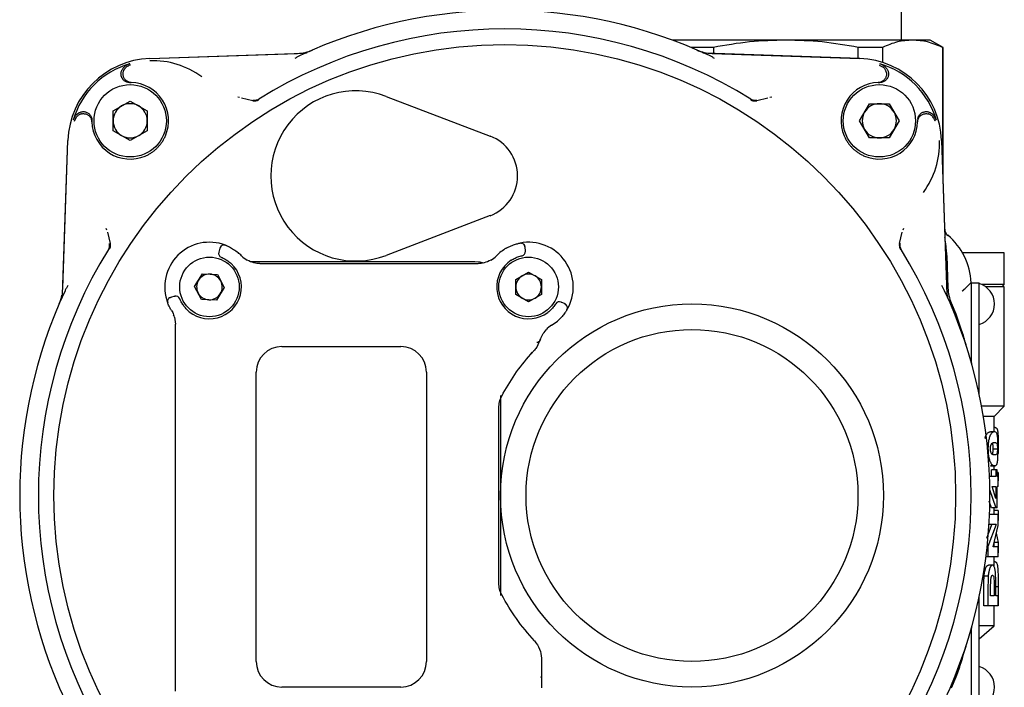
# Model space of a CAD drawing. Units: inches. Extents: x -3 to 298, y -3 to 231.
# Drawn here: x 151 to 155, y 153 to 156 of the extents above; entities that cross this region are included whole.
import ezdxf

# ---------------------------------------------------------------- set-up
doc = ezdxf.new("R2010")
doc.units = ezdxf.units.IN
doc.header["$MEASUREMENT"] = 0

msp = doc.modelspace()

# ---------------------------------------------------------------- linework, layer by layer
at = {"color": 7, "linetype": 'Continuous', "lineweight": 25}
for p, q in [((154.9615, 155.8258), (154.9615, 156.0758)), ((154.4258, 155.8258), (153.8999, 155.8258)), ((154.091, 155.7917), (153.987, 155.7917)), ((154.091, 155.7917), (154.091, 155.7641)), ((155.0117, 155.8258), (154.4258, 155.8258)), ((154.7607, 155.7407), (154.7607, 155.7917)), ((154.873, 155.7917), (154.7607, 155.7917)), ((154.873, 155.7917), (154.873, 155.7223)), ((155.0942, 155.8258), (155.0117, 155.8258)), ((155.1532, 155.7917), (155.0942, 155.8258)), ((155.1504, 155.7917), (155.1504, 155.2524)), ((155.1532, 155.7917), (155.1504, 155.7917)), ((155.1532, 155.1731), (155.1532, 155.7917)), ((151.4834, 155.7405), (152.1963, 155.7653)), ((151.4844, 155.7405), (152.1663, 155.7643)), ((154.7679, 155.7405), (154.055, 155.7653)), ((154.0851, 155.7643), (154.7669, 155.7405)), ((154.857, 155.7104), (154.8768, 155.7001)), ((151.3815, 155.6304), (151.3883, 155.631)), ((151.3902, 155.6296), (151.3927, 155.6296)), ((151.3927, 155.6296), (151.3978, 155.6296)), ((154.8535, 155.6296), (154.8586, 155.6296)), ((154.8586, 155.6296), (154.8611, 155.6296)), ((154.8631, 155.631), (154.8698, 155.6304)), ((151.8908, 155.5635), (151.899, 155.5611)), ((151.96, 155.545), (151.9082, 155.5578)), ((152.5773, 155.5654), (153.0582, 155.3815)), ((154.3431, 155.5578), (154.2913, 155.545)), ((154.3523, 155.5611), (154.3605, 155.5635)), ((151.3136, 155.4981), (151.3927, 155.5438)), ((151.3927, 155.5438), (151.4718, 155.4981)), ((154.7672, 155.4525), (154.8129, 155.5316)), ((154.8129, 155.5316), (154.9043, 155.5316)), ((154.9043, 155.5316), (154.95, 155.4525)), ((151.1347, 155.4508), (151.1451, 155.4706)), ((151.3136, 155.4068), (151.3136, 155.4981)), ((151.4718, 155.4981), (151.4718, 155.4068)), ((151.2141, 155.4569), (151.2147, 155.4637)), ((151.2156, 155.4474), (151.2155, 155.455)), ((154.8129, 155.3733), (154.7672, 155.4525)), ((154.95, 155.4525), (154.9043, 155.3733)), ((155.0358, 155.455), (155.0357, 155.4474)), ((155.0366, 155.4637), (155.0372, 155.4569)), ((151.3927, 155.3611), (151.3136, 155.4068)), ((151.4718, 155.4068), (151.3927, 155.3611)), ((151.0798, 154.6488), (151.1047, 155.3617)), ((151.0808, 154.6789), (151.1046, 155.3608)), ((154.9043, 155.3733), (154.8129, 155.3733)), ((155.1466, 155.3617), (155.1715, 154.6488)), ((155.1467, 155.3608), (155.1622, 154.9149)), ((153.0582, 155.0138), (152.5773, 154.8299)), ((151.284, 154.9461), (151.2817, 154.9543)), ((151.2873, 154.9369), (151.3001, 154.8851)), ((154.9512, 154.8851), (154.964, 154.937)), ((154.9696, 154.9543), (154.9673, 154.9461)), ((153.2019, 154.8872), (153.207, 154.8874)), ((151.8076, 154.8637), (151.8025, 154.8446)), ((151.8025, 154.8446), (151.8045, 154.8438)), ((153.218, 154.869), (153.2197, 154.8693)), ((153.2194, 154.8492), (153.2214, 154.8496)), ((153.2214, 154.8496), (153.2197, 154.8693)), ((155.1705, 154.8291), (155.1757, 154.6791)), ((155.4367, 154.8415), (155.2437, 154.8415)), ((155.4367, 154.6959), (155.4367, 154.8415)), ((151.9481, 154.8022), (152.2602, 154.8022)), ((151.9924, 154.7923), (152.034, 154.7923)), ((152.034, 154.7923), (152.0423, 154.7923)), ((152.0926, 154.7923), (152.9028, 154.7923)), ((152.2602, 154.8022), (152.5913, 154.8022)), ((152.5913, 154.8022), (152.615, 154.8022)), ((152.615, 154.8022), (152.9879, 154.8022)), ((152.9531, 154.7923), (152.9614, 154.7923)), ((152.9614, 154.7923), (153.003, 154.7923)), ((151.6909, 154.6867), (151.7275, 154.7448)), ((151.7275, 154.7448), (151.7961, 154.7421)), ((151.7961, 154.7421), (151.8281, 154.6814)), ((153.1764, 154.7184), (153.2359, 154.7527)), ((153.2359, 154.7527), (153.2953, 154.7184)), ((153.1764, 154.6497), (153.1764, 154.7184)), ((153.2953, 154.7184), (153.2953, 154.6497)), ((155.2436, 154.6644), (155.2731, 154.6939)), ((155.2828, 154.7037), (155.3202, 154.7037)), ((155.283, 154.7037), (155.283, 154.3429)), ((155.3202, 154.6447), (155.3202, 154.7037)), ((155.4367, 154.6959), (155.3312, 154.6959)), ((155.4249, 154.6841), (155.4367, 154.6959)), ((151.7229, 154.626), (151.6909, 154.6867)), ((151.8281, 154.6814), (151.7915, 154.6233)), ((153.2359, 154.6154), (153.1764, 154.6497)), ((153.2953, 154.6497), (153.2359, 154.6154)), ((155.4367, 154.6841), (155.3517, 154.6841)), ((155.4367, 154.1329), (155.4367, 154.6841)), ((151.5654, 154.6155), (151.5643, 154.6205)), ((151.599, 154.6411), (151.5799, 154.6359)), ((151.5805, 154.6343), (151.5799, 154.6359)), ((151.5998, 154.639), (151.599, 154.6411)), ((151.7915, 154.6233), (151.7229, 154.626)), ((153.3865, 154.6138), (153.3854, 154.612)), ((153.4044, 154.6055), (153.3865, 154.6138)), ((155.1913, 154.6099), (155.212, 154.5602)), ((155.3202, 154.1883), (155.3202, 154.6447)), ((151.5977, 154.5439), (151.602, 154.5122)), ((151.602, 154.4275), (151.602, 154.5122)), ((151.602, 154.4272), (151.602, 154.4275)), ((153.2753, 154.4072), (153.2901, 154.4391)), ((151.602, 152.8678), (151.602, 154.3743)), ((152.0942, 154.4085), (152.6453, 154.4085)), ((153.2457, 154.3728), (153.2631, 154.3918)), ((153.2457, 154.3728), (153.2489, 154.3777)), ((153.2479, 154.3752), (153.2545, 154.3825)), ((153.262, 154.3907), (153.2622, 154.3912)), ((151.976, 152.9518), (151.976, 154.2904)), ((152.7634, 154.2904), (152.7634, 152.9518)), ((153.106, 154.1821), (153.106, 154.0277)), ((153.0981, 153.3147), (153.0981, 154.1243)), ((155.4367, 154.1329), (155.3313, 154.1329)), ((155.3894, 154.0856), (155.4367, 154.1329)), ((155.3894, 154.0856), (155.3397, 154.0856)), ((155.3894, 154.0145), (155.3894, 154.0856)), ((155.3926, 154.0145), (155.3731, 154.0145)), ((155.3943, 154.0337), (155.3894, 154.0337)), ((155.3593, 153.9358), (155.3612, 153.9358)), ((155.3851, 153.9359), (155.4048, 153.9359)), ((155.373, 153.8573), (155.3926, 153.8573)), ((155.3925, 153.8573), (155.373, 153.8573)), ((155.378, 153.8075), (155.378, 153.8381)), ((155.3975, 153.8381), (155.378, 153.8381)), ((155.3894, 153.8381), (155.3894, 153.8573)), ((155.3975, 153.8381), (155.3975, 153.8075)), ((155.4031, 153.8381), (155.3975, 153.8381)), ((155.4031, 153.8075), (155.4031, 153.8381)), ((155.4081, 153.8266), (155.4031, 153.8266)), ((155.4081, 153.8266), (155.4081, 153.7866)), ((155.3975, 153.8075), (155.368, 153.8075)), ((155.4075, 153.8075), (155.4031, 153.8075)), ((155.4075, 153.7614), (155.4075, 153.8075)), ((155.4081, 153.7866), (155.4075, 153.7866)), ((155.368, 153.7476), (155.3975, 153.6617)), ((155.3809, 153.7614), (155.3975, 153.7614)), ((155.3975, 153.7055), (155.3809, 153.7614)), ((155.3975, 153.7614), (155.3975, 153.7055)), ((155.4075, 153.7614), (155.4031, 153.7614)), ((155.4031, 153.6617), (155.4031, 153.7614)), ((155.378, 153.6617), (155.3673, 153.6933)), ((155.3975, 153.6617), (155.378, 153.6617)), ((155.3894, 153.6311), (155.3894, 153.6617)), ((155.4081, 153.6502), (155.3894, 153.6502)), ((155.4031, 153.6617), (155.3975, 153.6617)), ((155.4081, 153.6502), (155.4081, 153.6042)), ((155.4075, 153.6311), (155.368, 153.6311)), ((155.4075, 153.5813), (155.4075, 153.6311)), ((155.4081, 153.6042), (155.4075, 153.6042)), ((155.3564, 153.5221), (155.3796, 153.585)), ((155.3991, 153.585), (155.3612, 153.4835)), ((155.3991, 153.585), (155.3657, 153.585)), ((155.3844, 153.4815), (155.4075, 153.5813)), ((155.3991, 153.545), (155.4081, 153.5027)), ((155.3612, 153.4835), (155.3573, 153.4835)), ((155.3612, 153.4835), (155.3612, 153.4355)), ((155.4075, 153.4815), (155.3844, 153.4815)), ((155.3894, 153.4815), (155.3894, 153.5031)), ((155.4081, 153.5027), (155.3894, 153.5027)), ((155.4075, 153.4355), (155.4075, 153.4815)), ((155.4081, 153.5027), (155.4081, 153.4547)), ((155.3612, 153.4355), (155.3517, 153.4355)), ((155.4075, 153.4355), (155.3612, 153.4355)), ((155.3894, 153.39), (155.3894, 153.4355)), ((155.4081, 153.4547), (155.4075, 153.4547)), ((153.106, 153.4113), (153.106, 153.2569)), ((155.3822, 153.3971), (155.3629, 153.3971)), ((155.3941, 153.4125), (155.3894, 153.4125)), ((155.3623, 153.3469), (155.3432, 153.3469)), ((155.3421, 153.2092), (155.3421, 153.2888)), ((155.3612, 153.2888), (155.3612, 153.2092)), ((155.3734, 153.2553), (155.3734, 153.2817)), ((155.3901, 153.2853), (155.3901, 153.2553)), ((155.3974, 153.2986), (155.4081, 153.2986)), ((155.3975, 153.2553), (155.3975, 153.2885)), ((155.4081, 153.2986), (155.4081, 153.2092)), ((155.3202, 152.7943), (155.3202, 153.2507)), ((155.3901, 153.2553), (155.3734, 153.2553)), ((155.4075, 153.2553), (155.3975, 153.2553)), ((155.4075, 153.2092), (155.4075, 153.2553)), ((155.3612, 153.2092), (155.3421, 153.2092)), ((155.4075, 153.2092), (155.3612, 153.2092)), ((155.3894, 153.1171), (155.3894, 153.2092)), ((155.4081, 153.2092), (155.4075, 153.2092)), ((155.3202, 153.0561), (155.3894, 153.1171)), ((155.3894, 153.1171), (155.3202, 153.1171)), ((155.283, 153.0961), (155.283, 152.7352)), ((153.2949, 152.9665), (153.2949, 152.884)), ((153.2949, 152.884), (153.2939, 152.8781)), ((153.2942, 152.8785), (153.2949, 152.884)), ((155.212, 152.8788), (155.1913, 152.8291)), ((152.6453, 152.8337), (152.0942, 152.8337))]:
    msp.add_line(p, q, dxfattribs=at)
at = {"color": 7, "linetype": 'Continuous', "lineweight": 25, "flags": 128}
for points in [[(151.8337, 154.877), (151.8298, 154.878), (151.826, 154.8783)], [(153.1963, 154.8869), (153.2004, 154.8873), (153.2041, 154.8869)], [(152.9879, 154.8022), (153.0109, 154.7999), (153.0259, 154.7959)], [(151.5666, 154.6098), (151.5655, 154.6138), (151.5653, 154.6176)], [(153.413, 154.5775), (153.4147, 154.5812), (153.4156, 154.5848)]]:
    msp.add_lwpolyline(points, dxfattribs=at)
at = {"color": 7, "linetype": 'Continuous', "lineweight": 25}
for centre, radius in [((153.1257, 153.7195), 2.0858), ((151.3927, 155.4525), 0.1673), ((154.8586, 155.4525), 0.1673), ((151.7595, 154.6841), 0.1378), ((153.2359, 154.6841), 0.1378), ((153.9918, 153.7195), 0.8858), ((153.9918, 153.7195), 0.7677)]:
    msp.add_circle(centre, radius, dxfattribs=at)
for centre, radius, start, end in [((153.1257, 153.7195), 2.2441, 65.035, 114.965), ((153.1257, 153.7195), 2.1579, 58.1836, 121.8164), ((151.4971, 155.348), 0.3927, 92, 178), ((152.1594, 155.961), 0.1969, 272, 293.3196), ((154.0919, 155.961), 0.1969, 246.6804, 268), ((154.7542, 155.348), 0.3927, 2, 88), ((151.4971, 155.348), 0.3834, 106.158, 163.842), ((151.4971, 155.348), 0.3824, 53.6902, 92), ((154.7542, 155.348), 0.3834, 16.158, 73.842), ((151.3927, 155.4525), 0.1772, 336.9192, 88.3476), ((154.8586, 155.4525), 0.1772, 91.6524, 203.0808), ((152.4367, 155.1976), 0.3937, 69.0752, 290.9248), ((151.3927, 155.4525), 0.0791, 120, 180), ((151.3927, 155.4525), 0.0791, 60, 120), ((151.3927, 155.4525), 0.0791, 0, 60), ((154.8586, 155.4525), 0.0791, 90, 150), ((154.8586, 155.4525), 0.0791, 30, 90), ((154.8586, 155.4525), 0.0791, 150, 210), ((154.8586, 155.4525), 0.0791, 330, 30), ((151.3927, 155.4525), 0.1772, 181.6524, 293.0808), ((151.3927, 155.4525), 0.0791, 180, 240), ((151.3927, 155.4525), 0.0791, 300, 0), ((154.8586, 155.4525), 0.1772, 246.9192, 358.3476), ((151.3927, 155.4525), 0.0791, 240, 300), ((152.9879, 155.1976), 0.1969, 290.9248, 69.0752), ((154.8586, 155.4525), 0.0791, 210, 270), ((154.8586, 155.4525), 0.0791, 270, 330), ((154.7542, 155.348), 0.3824, 323.6902, 2), ((155.2003, 154.9532), 0.0394, 182.0001, 204.9014), ((155.2003, 154.9532), 0.0394, 208.6589, 230.4191), ((154.9858, 154.6939), 0.2972, 1.9077, 50.4151), ((151.7595, 154.6841), 0.2067, 68.9577, 201.0423), ((153.2359, 154.6841), 0.2067, 328.9577, 101.0423), ((153.2001, 154.8676), 0.0197, 5, 40.7129), ((153.1257, 153.7195), 2.1579, 148.1836, 211.8164), ((151.8215, 154.8395), 0.0197, 165, 248.2437), ((151.8267, 154.8586), 0.0197, 129.344, 165), ((151.7595, 154.6841), 0.2067, 44.1844, 50.0989), ((153.2359, 154.6841), 0.2067, 119.9011, 135.8156), ((153.2018, 154.8479), 0.0197, 281.7563, 5), ((153.1257, 153.7195), 2.1579, 328.1836, 31.8164), ((151.7595, 154.6841), 0.1476, 223.0725, 46.9275), ((151.9924, 154.9104), 0.1181, 224.1844, 240.5321), ((153.003, 154.9104), 0.1181, 299.4679, 315.8156), ((153.2359, 154.6841), 0.1476, 123.0725, 306.9275), ((151.7595, 154.6841), 0.0594, 87.7879, 147.7879), ((151.7595, 154.6841), 0.0594, 27.7879, 87.7879), ((153.2359, 154.6841), 0.0594, 60, 120), ((151.7595, 154.6841), 0.0594, 147.7879, 207.7879), ((151.7595, 154.6841), 0.0594, 327.7879, 27.7879), ((153.2359, 154.6841), 0.0594, 120, 180), ((153.2359, 154.6841), 0.0594, 0, 60), ((155.2927, 154.6053), 0.0984, 286.2602, 73.7398), ((153.1257, 153.7195), 2.2441, 155.035, 204.965), ((151.7595, 154.6841), 0.0594, 207.7879, 267.7879), ((151.7595, 154.6841), 0.0594, 267.7879, 327.7879), ((153.2359, 154.6841), 0.0594, 180, 240), ((153.2359, 154.6841), 0.0594, 300, 0), ((153.1257, 153.7195), 2.2441, 335.035, 24.965), ((155.3672, 154.6858), 0.1916, 182, 203.3196), ((150.8841, 154.6858), 0.1969, 336.6804, 348.222), ((151.585, 154.6169), 0.0197, 105, 138.5711), ((151.6041, 154.622), 0.0197, 21.7563, 105), ((153.2359, 154.6841), 0.0594, 240, 300), ((153.3782, 154.596), 0.0197, 65, 148.2437), ((153.3961, 154.5876), 0.0197, 29.344, 65), ((151.4839, 154.5122), 0.1181, 15.605, 21.654), ((153.2359, 154.6841), 0.2067, 301.0571, 310.0989), ((153.4035, 154.4058), 0.1181, 121.0571, 137.4048), ((153.275, 154.445), 0.0163, 265.2923, 339.05), ((152.0942, 154.2904), 0.1181, 90, 180), ((152.6453, 154.2904), 0.1181, 0, 90), ((155.3223, 154.3429), 0.0393, 179.9844, 195.8434), ((155.3223, 153.0961), 0.0393, 164.1566, 180.0156), ((152.0942, 152.9518), 0.1181, 180, 270), ((152.6453, 152.9518), 0.1181, 270, 0), ((155.2927, 152.8337), 0.0984, 286.2602, 73.7398)]:
    msp.add_arc(centre, radius, start, end, dxfattribs=at)
for points, knots in [([(154.4258, 155.8258), (154.3699, 155.8243), (154.2575, 155.8212), (154.1466, 155.8016), (154.091, 155.7917)], [0, 0, 0, 0, 0.497856, 1, 1, 1, 1]), ([(154.7607, 155.7917), (154.7054, 155.8015), (154.5945, 155.8211), (154.4822, 155.8242), (154.4258, 155.8258)], [0, 0, 0, 0, 0.4980017, 1, 1, 1, 1]), ([(155.0117, 155.8258), (154.9886, 155.8243), (154.942, 155.8212), (154.8961, 155.8016), (154.873, 155.7917)], [0, 0, 0, 0, 0.497856, 1, 1, 1, 1]), ([(155.1504, 155.7917), (155.1276, 155.8015), (155.0816, 155.8211), (155.0351, 155.8242), (155.0117, 155.8258)], [0, 0, 0, 0, 0.498002, 1, 1, 1, 1]), ([(152.1785, 155.7539), (152.1745, 155.7519), (152.1667, 155.748), (152.1589, 155.7433), (152.1551, 155.741)], [0, 0, 0, 0, 0.511918, 1, 1, 1, 1]), ([(152.1963, 155.7653), (152.1976, 155.7654), (152.1996, 155.7656), (152.2022, 155.766), (152.2041, 155.7664), (152.206, 155.7669), (152.2084, 155.7676), (152.21, 155.7683), (152.2111, 155.7688)], [0, 0, 0, 0, 0.259361, 0.38892, 0.518479, 0.648037, 0.777596, 1, 1, 1, 1]), ([(154.0402, 155.7688), (154.0408, 155.7685), (154.0421, 155.768), (154.0439, 155.7673), (154.0458, 155.7667), (154.0477, 155.7663), (154.0496, 155.7659), (154.0521, 155.7655), (154.0539, 155.7654), (154.055, 155.7653)], [0, 0, 0, 0, 0.129548, 0.259097, 0.388645, 0.518194, 0.647742, 0.777291, 1, 1, 1, 1]), ([(154.0962, 155.741), (154.0924, 155.7433), (154.0846, 155.748), (154.0768, 155.7519), (154.0728, 155.7539)], [0, 0, 0, 0, 0.488082, 1, 1, 1, 1]), ([(151.3904, 155.7163), (151.3885, 155.7156), (151.3845, 155.7144), (151.3793, 155.7118), (151.3746, 155.7091), (151.3706, 155.7062), (151.3668, 155.703), (151.3627, 155.6989), (151.3586, 155.6939), (151.3562, 155.6899), (151.355, 155.6878)], [0, 0, 0, 0, 0.132979, 0.267453, 0.372306, 0.477887, 0.585764, 0.694434, 0.846101, 1, 1, 1, 1]), ([(151.3606, 155.6779), (151.361, 155.6795), (151.3619, 155.6827), (151.3636, 155.6867), (151.3654, 155.6898), (151.3676, 155.6932), (151.3706, 155.6967), (151.3733, 155.699), (151.3745, 155.7001)], [0, 0, 0, 0, 0.176211, 0.358397, 0.470436, 0.583341, 0.814379, 1, 1, 1, 1]), ([(151.3943, 155.7104), (151.3943, 155.7104), (151.3942, 155.7104), (151.3929, 155.71), (151.3891, 155.7087), (151.3824, 155.7057), (151.3773, 155.7021), (151.3745, 155.7001)], [0, 0, 0, 0, 0.00215, 0.017426, 0.183873, 0.541263, 1, 1, 1, 1]), ([(154.8609, 155.7163), (154.8648, 155.7149), (154.8749, 155.7112), (154.8876, 155.7014), (154.8937, 155.6918), (154.8963, 155.6878)], [0, 0, 0, 0, 0.267836, 0.694126, 1, 1, 1, 1]), ([(154.8908, 155.6779), (154.8903, 155.6795), (154.8894, 155.6827), (154.8873, 155.6876), (154.8843, 155.6924), (154.8807, 155.6967), (154.878, 155.699), (154.8768, 155.7001)], [0, 0, 0, 0, 0.1762481, 0.3584728, 0.5832534, 0.8143402, 1, 1, 1, 1]), ([(151.3816, 155.6306), (151.3801, 155.6309), (151.3764, 155.6316), (151.3709, 155.6341), (151.3654, 155.6377), (151.3604, 155.6422), (151.3564, 155.6475), (151.3532, 155.6534), (151.3511, 155.6597), (151.3501, 155.6663), (151.3502, 155.6729), (151.3515, 155.6795), (151.3533, 155.6844), (151.3547, 155.6871), (151.355, 155.6878)], [0, 0, 0, 0, 0.062612, 0.151931, 0.24384, 0.333143, 0.425037, 0.514305, 0.606165, 0.695402, 0.787228, 0.876451, 0.96826, 1, 1, 1, 1]), ([(151.3978, 155.6296), (151.3956, 155.6297), (151.3912, 155.6301), (151.3848, 155.632), (151.3788, 155.6349), (151.3733, 155.6387), (151.3686, 155.6435), (151.3648, 155.6489), (151.3619, 155.6549), (151.3601, 155.6613), (151.3594, 155.668), (151.3597, 155.6735), (151.3603, 155.6768), (151.3606, 155.6779)], [0, 0, 0, 0, 0.093964, 0.190652, 0.284617, 0.381308, 0.475233, 0.571886, 0.665732, 0.762302, 0.856074, 0.952567, 1, 1, 1, 1]), ([(154.8908, 155.6779), (154.8911, 155.6757), (154.8919, 155.6714), (154.8917, 155.6647), (154.8905, 155.6582), (154.8881, 155.6519), (154.8848, 155.6462), (154.8805, 155.6411), (154.8754, 155.6367), (154.8697, 155.6333), (154.8635, 155.6309), (154.858, 155.6298), (154.8546, 155.6296), (154.8535, 155.6296)], [0, 0, 0, 0, 0.093739, 0.190197, 0.283936, 0.380393, 0.47415, 0.570622, 0.664445, 0.760984, 0.854888, 0.951513, 1, 1, 1, 1]), ([(154.8963, 155.6878), (154.8972, 155.6858), (154.8992, 155.6818), (154.9007, 155.6754), (154.9013, 155.6687), (154.9007, 155.6621), (154.899, 155.6556), (154.8962, 155.6496), (154.8924, 155.6441), (154.8879, 155.6393), (154.8825, 155.6353), (154.8765, 155.6323), (154.8701, 155.6303), (154.865, 155.6296), (154.8619, 155.6296), (154.8611, 155.6296)], [0, 0, 0, 0, 0.079768, 0.161849, 0.241617, 0.323699, 0.40346, 0.485534, 0.565305, 0.647388, 0.727185, 0.809294, 0.889121, 0.971263, 1, 1, 1, 1]), ([(151.9594, 155.548), (151.9619, 155.5477), (151.9668, 155.547), (151.9742, 155.5477), (151.9815, 155.5496), (151.9858, 155.552), (151.988, 155.5532)], [0, 0, 0, 0, 0.25, 0.5, 0.75, 1, 1, 1, 1]), ([(151.96, 155.545), (151.965, 155.5445), (151.975, 155.5435), (151.9841, 155.5479), (151.9886, 155.5502)], [0, 0, 0, 0, 0.500217, 1, 1, 1, 1]), ([(154.2627, 155.5502), (154.2649, 155.549), (154.2697, 155.5464), (154.2794, 155.5438), (154.2868, 155.5446), (154.2913, 155.545)], [0, 0, 0, 0, 0.2481606, 0.5487574, 1, 1, 1, 1]), ([(154.2633, 155.5532), (154.2655, 155.552), (154.2698, 155.5496), (154.2771, 155.5477), (154.2845, 155.547), (154.2894, 155.5477), (154.2919, 155.548)], [0, 0, 0, 0, 0.25, 0.5, 0.75, 1, 1, 1, 1]), ([(151.1574, 155.4901), (151.1556, 155.4891), (151.152, 155.487), (151.1474, 155.4834), (151.1435, 155.4798), (151.1401, 155.4761), (151.1371, 155.4721), (151.134, 155.4673), (151.1311, 155.4615), (151.1296, 155.457), (151.1289, 155.4547)], [0, 0, 0, 0, 0.132978, 0.267452, 0.372308, 0.477892, 0.585771, 0.694445, 0.846106, 1, 1, 1, 1]), ([(151.1673, 155.4846), (151.1657, 155.4842), (151.1624, 155.4833), (151.1585, 155.4815), (151.1553, 155.4797), (151.152, 155.4775), (151.1484, 155.4746), (151.1461, 155.4719), (151.1451, 155.4706)], [0, 0, 0, 0, 0.176211, 0.358397, 0.470436, 0.583341, 0.814379, 1, 1, 1, 1]), ([(151.1574, 155.4901), (151.1593, 155.4911), (151.1633, 155.493), (151.1698, 155.4946), (151.1764, 155.4951), (151.183, 155.4945), (151.1895, 155.4928), (151.1955, 155.49), (151.2011, 155.4863), (151.2059, 155.4817), (151.2098, 155.4763), (151.2128, 155.4704), (151.2148, 155.464), (151.2155, 155.4588), (151.2155, 155.4558), (151.2155, 155.455)], [0, 0, 0, 0, 0.079768, 0.161849, 0.241617, 0.323699, 0.40346, 0.485534, 0.565305, 0.647388, 0.727185, 0.809294, 0.889121, 0.971263, 1, 1, 1, 1]), ([(151.1673, 155.4846), (151.1694, 155.485), (151.1738, 155.4858), (151.1804, 155.4856), (151.187, 155.4843), (151.1932, 155.482), (151.199, 155.4786), (151.2041, 155.4744), (151.2084, 155.4693), (151.2118, 155.4636), (151.2142, 155.4573), (151.2153, 155.4518), (151.2155, 155.4485), (151.2156, 155.4474)], [0, 0, 0, 0, 0.0937391, 0.1901969, 0.2839359, 0.3803926, 0.4741495, 0.5706218, 0.6644447, 0.7609838, 0.8548883, 0.9515125, 1, 1, 1, 1]), ([(155.0357, 155.4474), (155.0359, 155.4495), (155.0362, 155.454), (155.0381, 155.4603), (155.041, 155.4664), (155.0449, 155.4718), (155.0496, 155.4765), (155.055, 155.4804), (155.0611, 155.4833), (155.0675, 155.4851), (155.0741, 155.4858), (155.0797, 155.4855), (155.0829, 155.4848), (155.084, 155.4846)], [0, 0, 0, 0, 0.093964, 0.190652, 0.284617, 0.381308, 0.475233, 0.571886, 0.665732, 0.762302, 0.856074, 0.952567, 1, 1, 1, 1]), ([(155.0367, 155.4636), (155.037, 155.4651), (155.0378, 155.4687), (155.0403, 155.4742), (155.0439, 155.4798), (155.0484, 155.4847), (155.0537, 155.4888), (155.0596, 155.4919), (155.0659, 155.494), (155.0725, 155.495), (155.0791, 155.4949), (155.0857, 155.4937), (155.0906, 155.4919), (155.0933, 155.4905), (155.094, 155.4901)], [0, 0, 0, 0, 0.0626121, 0.1519306, 0.2438403, 0.3331426, 0.4250365, 0.5143052, 0.6061646, 0.6954021, 0.7872284, 0.8764509, 0.9682604, 1, 1, 1, 1]), ([(155.1062, 155.4706), (155.1047, 155.4724), (155.1025, 155.4749), (155.0988, 155.4779), (155.0955, 155.4801), (155.0916, 155.4821), (155.0876, 155.4837), (155.085, 155.4843), (155.084, 155.4846)], [0, 0, 0, 0, 0.265075, 0.401121, 0.538385, 0.714124, 0.894211, 1, 1, 1, 1]), ([(155.1224, 155.4547), (155.121, 155.4586), (155.1174, 155.4688), (155.1075, 155.4814), (155.098, 155.4876), (155.094, 155.4901)], [0, 0, 0, 0, 0.267837, 0.694126, 1, 1, 1, 1]), ([(155.1166, 155.4508), (155.1166, 155.4508), (155.1165, 155.451), (155.1153, 155.4551), (155.1124, 155.462), (155.1081, 155.4681), (155.1062, 155.4706)], [0, 0, 0, 0, 0.00215, 0.017423, 0.586364, 1, 1, 1, 1]), ([(151.4621, 155.2895), (151.4666, 155.2915), (151.4755, 155.2956), (151.4884, 155.3031), (151.5007, 155.3117), (151.5122, 155.3214), (151.5228, 155.3319), (151.5324, 155.3432), (151.5412, 155.3554), (151.5491, 155.3687), (151.5534, 155.3781), (151.5557, 155.383)], [0, 0, 0, 0, 0.10828, 0.217312, 0.328715, 0.440937, 0.549217, 0.658248, 0.769651, 0.881873, 1, 1, 1, 1]), ([(154.6956, 155.383), (154.6977, 155.3785), (154.7017, 155.3696), (154.7093, 155.3568), (154.7165, 155.3465), (154.7228, 155.3387), (154.7293, 155.3312), (154.7381, 155.3224), (154.7494, 155.3127), (154.7616, 155.304), (154.7726, 155.2975), (154.7818, 155.2927), (154.7867, 155.2906), (154.7892, 155.2895)], [0, 0, 0, 0, 0.108368, 0.217794, 0.328799, 0.384765, 0.440938, 0.549306, 0.658732, 0.769736, 0.88185, 0.940865, 1, 1, 1, 1]), ([(155.1759, 154.9207), (155.1735, 154.9233), (155.1686, 154.9286), (155.1659, 154.934), (155.1645, 154.9368)], [0, 0, 0, 0, 0.4920723, 1, 1, 1, 1]), ([(155.1752, 154.9229), (155.1752, 154.9227), (155.1753, 154.9225), (155.1756, 154.9217), (155.1759, 154.9207), (155.1759, 154.9207)], [0, 0, 0, 0, 0.486804, 0.986417, 1, 1, 1, 1]), ([(151.3001, 154.8851), (151.3006, 154.8801), (151.3017, 154.8701), (151.2972, 154.8611), (151.295, 154.8566)], [0, 0, 0, 0, 0.50008, 1, 1, 1, 1]), ([(151.826, 154.8783), (151.8239, 154.878), (151.8196, 154.8774), (151.8142, 154.8739), (151.8104, 154.869), (151.8096, 154.8651), (151.8092, 154.8632)], [0, 0, 0, 0, 0.249738, 0.50685, 0.760106, 1, 1, 1, 1]), ([(151.8337, 154.877), (151.834, 154.8769), (151.8344, 154.8767), (151.8383, 154.8752), (151.8442, 154.8727), (151.8547, 154.8677), (151.8715, 154.8586), (151.8852, 154.848), (151.8921, 154.8426)], [0, 0, 0, 0, 0.119016, 0.238877, 0.360575, 0.484672, 0.738773, 1, 1, 1, 1]), ([(153.1329, 154.8632), (153.1403, 154.8671), (153.155, 154.8749), (153.173, 154.8811), (153.1844, 154.8843), (153.191, 154.8859), (153.1955, 154.8868), (153.196, 154.8869), (153.1963, 154.8869)], [0, 0, 0, 0, 0.249744, 0.498886, 0.625213, 0.749073, 0.874907, 1, 1, 1, 1]), ([(153.2181, 154.8691), (153.218, 154.871), (153.2178, 154.875), (153.2149, 154.8805), (153.2103, 154.8849), (153.2062, 154.8862), (153.2041, 154.8869)], [0, 0, 0, 0, 0.239889, 0.493152, 0.750262, 1, 1, 1, 1]), ([(154.9512, 154.8851), (154.9507, 154.8801), (154.9497, 154.8701), (154.9541, 154.8611), (154.9563, 154.8566)], [0, 0, 0, 0, 0.500217, 1, 1, 1, 1]), ([(155.1705, 154.8291), (155.1704, 154.8327), (155.1701, 154.8398), (155.1693, 154.8506), (155.1683, 154.8613), (155.167, 154.872), (155.1656, 154.8827), (155.1643, 154.8922), (155.163, 154.903), (155.1625, 154.9101), (155.1622, 154.9149)], [0, 0, 0, 0, 0.12472, 0.249511, 0.374518, 0.499589, 0.624638, 0.749688, 0.833728, 1, 1, 1, 1]), ([(153.1553, 154.8078), (153.1584, 154.8097), (153.1644, 154.8134), (153.1736, 154.818), (153.1824, 154.8218), (153.193, 154.8255), (153.2034, 154.8281), (153.205, 154.8284), (153.2058, 154.8286)], [0, 0, 0, 0, 0.119666, 0.236486, 0.357738, 0.480378, 0.73533, 1, 1, 1, 1]), ([(151.8142, 154.8212), (151.815, 154.8209), (151.8165, 154.8203), (151.8262, 154.8159), (151.8361, 154.8104), (151.8441, 154.8052), (151.8524, 154.799), (151.8577, 154.7943), (151.8603, 154.7919)], [0, 0, 0, 0, 0.264051, 0.518984, 0.641676, 0.763009, 0.880068, 1, 1, 1, 1]), ([(151.9924, 154.7923), (151.9835, 154.7927), (151.9659, 154.7933), (151.9447, 154.8029), (151.9343, 154.8076)], [0, 0, 0, 0, 0.507906, 1, 1, 1, 1]), ([(152.0423, 154.7923), (152.0501, 154.7923), (152.0656, 154.7923), (152.0836, 154.7923), (152.0926, 154.7923)], [0, 0, 0, 0, 0.498027, 1, 1, 1, 1]), ([(152.9028, 154.7923), (152.9118, 154.7923), (152.9298, 154.7923), (152.9453, 154.7923), (152.9531, 154.7923)], [0, 0, 0, 0, 0.501925, 1, 1, 1, 1]), ([(153.0611, 154.8076), (153.0506, 154.8029), (153.0295, 154.7933), (153.0119, 154.7927), (153.003, 154.7923)], [0, 0, 0, 0, 0.494554, 1, 1, 1, 1]), ([(155.2419, 154.6644), (155.242, 154.6644), (155.2483, 154.6701), (155.2598, 154.6807), (155.269, 154.6898), (155.2731, 154.6939)], [0, 0, 0, 0, 0.005487, 0.559952, 1, 1, 1, 1]), ([(155.283, 154.7037), (155.2829, 154.7036), (155.2826, 154.7034), (155.2807, 154.7014), (155.2775, 154.6983), (155.2746, 154.6954), (155.2731, 154.6939)], [0, 0, 0, 0, 0.225853, 0.46402, 0.72047, 1, 1, 1, 1]), ([(151.0764, 154.6341), (151.0766, 154.6347), (151.0772, 154.6359), (151.0778, 154.6377), (151.0784, 154.6396), (151.0789, 154.6415), (151.0793, 154.6435), (151.0796, 154.6459), (151.0797, 154.6477), (151.0798, 154.6488)], [0, 0, 0, 0, 0.129548, 0.259097, 0.388645, 0.518194, 0.647742, 0.777291, 1, 1, 1, 1]), ([(151.1041, 154.6901), (151.1018, 154.6863), (151.0971, 154.6785), (151.0932, 154.6706), (151.0912, 154.6666)], [0, 0, 0, 0, 0.488082, 1, 1, 1, 1]), ([(155.1601, 154.6666), (155.1581, 154.6706), (155.1542, 154.6785), (155.1495, 154.6863), (155.1472, 154.6901)], [0, 0, 0, 0, 0.511918, 1, 1, 1, 1]), ([(155.1715, 154.6488), (155.1715, 154.6482), (155.1716, 154.6468), (155.1718, 154.6449), (155.1721, 154.6429), (155.1726, 154.641), (155.1731, 154.6391), (155.1738, 154.6368), (155.1745, 154.6351), (155.1749, 154.6341)], [0, 0, 0, 0, 0.129548, 0.259097, 0.388645, 0.518194, 0.647742, 0.777291, 1, 1, 1, 1]), ([(151.5802, 154.6351), (151.5783, 154.6346), (151.5744, 154.6335), (151.5696, 154.6295), (151.5661, 154.624), (151.5656, 154.6197), (151.5653, 154.6175)], [0, 0, 0, 0, 0.236421, 0.489017, 0.747641, 1, 1, 1, 1]), ([(151.5841, 154.5747), (151.5813, 154.5795), (151.5758, 154.5889), (151.5704, 154.6004), (151.5672, 154.6083), (151.5668, 154.6093), (151.5666, 154.6098)], [0, 0, 0, 0, 0.259298, 0.511722, 0.757451, 1, 1, 1, 1]), ([(151.6517, 154.5832), (151.6493, 154.5859), (151.6446, 154.5912), (151.6384, 154.5994), (151.6332, 154.6075), (151.6276, 154.6173), (151.6232, 154.6271), (151.6227, 154.6286), (151.6224, 154.6293)], [0, 0, 0, 0, 0.119666, 0.236486, 0.357738, 0.480378, 0.73533, 1, 1, 1, 1]), ([(153.3614, 154.6064), (153.361, 154.6057), (153.3602, 154.6043), (153.3542, 154.5954), (153.347, 154.5867), (153.3405, 154.5797), (153.333, 154.5726), (153.3274, 154.5683), (153.3246, 154.566)], [0, 0, 0, 0, 0.264051, 0.518984, 0.641676, 0.763009, 0.880068, 1, 1, 1, 1]), ([(153.4156, 154.5848), (153.4157, 154.587), (153.4159, 154.5913), (153.4133, 154.5972), (153.4092, 154.6018), (153.4054, 154.6033), (153.4036, 154.6041)], [0, 0, 0, 0, 0.249738, 0.50685, 0.760106, 1, 1, 1, 1]), ([(151.5841, 154.5747), (151.5859, 154.5717), (151.5894, 154.5659), (151.5923, 154.5591), (151.5937, 154.5557)], [0, 0, 0, 0, 0.508099, 1, 1, 1, 1]), ([(153.413, 154.5775), (153.4128, 154.5772), (153.4126, 154.5768), (153.4102, 154.5729), (153.4064, 154.5672), (153.3996, 154.5576), (153.3876, 154.5428), (153.3752, 154.5316), (153.369, 154.526)], [0, 0, 0, 0, 0.1247772, 0.2503613, 0.3750854, 0.5003969, 0.7496262, 1, 1, 1, 1]), ([(155.212, 154.5602), (155.2208, 154.5355), (155.2375, 154.4885), (155.2516, 154.4406), (155.2583, 154.4179)], [0, 0, 0, 0, 0.525843, 1, 1, 1, 1]), ([(153.2901, 154.4391), (153.2927, 154.4467), (153.2976, 154.4617), (153.3103, 154.4778), (153.3165, 154.4858)], [0, 0, 0, 0, 0.507538, 1, 1, 1, 1]), ([(151.602, 154.3743), (151.602, 154.3841), (151.602, 154.3989), (151.602, 154.417), (151.602, 154.4239), (151.602, 154.4272)], [0, 0, 0, 0, 0.500982, 0.761168, 1, 1, 1, 1]), ([(153.2753, 154.4072), (153.2736, 154.4048), (153.2703, 154.3999), (153.2655, 154.3945), (153.2631, 154.3918)], [0, 0, 0, 0, 0.510811, 1, 1, 1, 1]), ([(153.1118, 154.1795), (153.131, 154.2133), (153.1701, 154.2821), (153.2202, 154.3422), (153.2457, 154.3728)], [0, 0, 0, 0, 0.4911199, 1, 1, 1, 1]), ([(155.2822, 154.3485), (155.2824, 154.3469), (155.2827, 154.3447), (155.283, 154.343), (155.283, 154.3429), (155.283, 154.3429)], [0, 0, 0, 0, 0.580463, 0.801954, 1, 1, 1, 1]), ([(153.0981, 154.1243), (153.0987, 154.1338), (153.0999, 154.1532), (153.1078, 154.1706), (153.1118, 154.1795)], [0, 0, 0, 0, 0.491755, 1, 1, 1, 1]), ([(153.106, 154.0277), (153.106, 154.0014), (153.106, 153.9488), (153.106, 153.8714), (153.106, 153.795), (153.106, 153.7447), (153.106, 153.7195)], [0, 0, 0, 0, 0.255128, 0.51107, 0.755315, 1, 1, 1, 1]), ([(155.3473, 153.9828), (155.3475, 153.9836), (155.349, 153.9893), (155.3514, 153.9958), (155.3545, 154.0018), (155.3574, 154.0061), (155.3602, 154.0089), (155.3625, 154.0108), (155.3642, 154.0119), (155.3658, 154.0128), (155.3679, 154.0137), (155.3704, 154.0143), (155.3722, 154.0145), (155.3731, 154.0145)], [0, 0, 0, 0, 0.025177, 0.182795, 0.258652, 0.354705, 0.490871, 0.554078, 0.617353, 0.680794, 0.744275, 0.872058, 1, 1, 1, 1]), ([(155.3926, 154.0145), (155.3915, 154.0145), (155.3899, 154.0144), (155.3876, 154.0138), (155.3856, 154.013), (155.3833, 154.0119), (155.3806, 154.0099), (155.3778, 154.0073), (155.3753, 154.0042), (155.3733, 154.0011), (155.3718, 153.9982), (155.3703, 153.9948), (155.3688, 153.9909), (155.367, 153.9853), (155.3652, 153.9784), (155.3638, 153.9711), (155.3628, 153.9641), (155.3621, 153.958), (155.3616, 153.9519), (155.3613, 153.9464), (155.3612, 153.9411), (155.3612, 153.9371), (155.3612, 153.9358)], [0, 0, 0, 0, 0.105292, 0.157987, 0.210716, 0.282996, 0.355413, 0.428482, 0.501812, 0.539935, 0.578204, 0.617061, 0.656192, 0.694331, 0.762429, 0.811967, 0.837854, 0.890317, 0.916953, 0.937564, 0.979107, 1, 1, 1, 1]), ([(155.4077, 153.936), (155.4076, 153.9428), (155.4076, 153.9578), (155.4069, 153.9791), (155.4054, 153.9979), (155.4017, 154.013), (155.3962, 154.0139), (155.3926, 154.0145)], [0, 0, 0, 0, 0.106615, 0.235947, 0.381309, 0.578081, 1, 1, 1, 1]), ([(155.3943, 154.0337), (155.3952, 154.0336), (155.3966, 154.0335), (155.3983, 154.033), (155.3997, 154.0322), (155.4011, 154.031), (155.4025, 154.0291), (155.4038, 154.0264), (155.4047, 154.0234), (155.4054, 154.0202), (155.4059, 154.0174), (155.4063, 154.014), (155.4067, 154.01), (155.4071, 154.0044), (155.4075, 153.9976), (155.4077, 153.9903), (155.4079, 153.9833), (155.408, 153.9772), (155.4081, 153.9711), (155.4081, 153.9655), (155.4081, 153.9603), (155.4081, 153.9563), (155.4081, 153.955)], [0, 0, 0, 0, 0.105292, 0.157987, 0.210716, 0.282996, 0.355413, 0.428482, 0.501812, 0.539935, 0.578204, 0.617061, 0.656192, 0.694331, 0.762429, 0.811967, 0.837854, 0.890317, 0.916953, 0.937564, 0.979107, 1, 1, 1, 1]), ([(155.3725, 153.9359), (155.3725, 153.9365), (155.3726, 153.9381), (155.3726, 153.9403), (155.3728, 153.9424), (155.373, 153.9445), (155.3733, 153.9464), (155.3736, 153.9483), (155.3743, 153.951), (155.3753, 153.9543), (155.3766, 153.957), (155.3776, 153.9587), (155.3784, 153.9596), (155.3793, 153.9604), (155.3804, 153.9614), (155.3818, 153.9623), (155.3835, 153.9631), (155.3852, 153.9637), (155.3871, 153.9642), (155.389, 153.9645), (155.3908, 153.9646), (155.392, 153.9647), (155.3926, 153.9647)], [0, 0, 0, 0, 0.014102, 0.042519, 0.057022, 0.071161, 0.099875, 0.114485, 0.134937, 0.197279, 0.263558, 0.297189, 0.331231, 0.367268, 0.403341, 0.475678, 0.548428, 0.621232, 0.71585, 0.810505, 0.905244, 1, 1, 1, 1]), ([(155.3926, 153.9647), (155.3945, 153.9646), (155.3981, 153.9643), (155.4012, 153.9622), (155.4031, 153.9581), (155.4039, 153.9532), (155.4045, 153.9475), (155.4047, 153.9418), (155.4047, 153.9378), (155.4048, 153.9359)], [0, 0, 0, 0, 0.343931, 0.626915, 0.731213, 0.836278, 0.899546, 0.951237, 1, 1, 1, 1]), ([(155.3612, 153.9358), (155.3613, 153.929), (155.3616, 153.914), (155.365, 153.8927), (155.3708, 153.8739), (155.3813, 153.8589), (155.388, 153.8579), (155.3925, 153.8573)], [0, 0, 0, 0, 0.1068196, 0.236395, 0.3824611, 0.5808317, 1, 1, 1, 1]), ([(155.3926, 153.9072), (155.3904, 153.9073), (155.3864, 153.9075), (155.3809, 153.9096), (155.3769, 153.9138), (155.3749, 153.9187), (155.3734, 153.9243), (155.3727, 153.9299), (155.3726, 153.9339), (155.3725, 153.9359)], [0, 0, 0, 0, 0.343454, 0.62705, 0.731427, 0.836564, 0.897544, 0.948663, 1, 1, 1, 1]), ([(155.3851, 153.9359), (155.3851, 153.9382), (155.3851, 153.9427), (155.3847, 153.9495), (155.3839, 153.9561), (155.3827, 153.9606), (155.3815, 153.9613), (155.3808, 153.9616)], [0, 0, 0, 0, 0.120601, 0.24215, 0.429002, 0.720725, 1, 1, 1, 1]), ([(155.3815, 153.9102), (155.3817, 153.9104), (155.3819, 153.9107), (155.3824, 153.9114), (155.3828, 153.9123), (155.3832, 153.9134), (155.3835, 153.9143), (155.3837, 153.9155), (155.384, 153.9168), (155.3842, 153.9183), (155.3844, 153.9201), (155.3846, 153.9223), (155.3848, 153.9244), (155.3849, 153.9266), (155.385, 153.9284), (155.3851, 153.9303), (155.3851, 153.9327), (155.3851, 153.9346), (155.3851, 153.9359)], [0, 0, 0, 0, 0.069432, 0.149739, 0.26794, 0.327341, 0.38689, 0.446005, 0.505434, 0.565726, 0.626301, 0.695986, 0.766844, 0.796352, 0.856113, 0.886473, 0.921516, 1, 1, 1, 1]), ([(155.3925, 153.8573), (155.393, 153.8573), (155.394, 153.8573), (155.3954, 153.8576), (155.3968, 153.8581), (155.3981, 153.8587), (155.3996, 153.8598), (155.4011, 153.8615), (155.4026, 153.8643), (155.4036, 153.8672), (155.4045, 153.8705), (155.4052, 153.8743), (155.4058, 153.8792), (155.4063, 153.885), (155.4068, 153.8916), (155.4071, 153.899), (155.4073, 153.9066), (155.4075, 153.9127), (155.4076, 153.9188), (155.4076, 153.9246), (155.4077, 153.9303), (155.4077, 153.9346), (155.4077, 153.936)], [0, 0, 0, 0, 0.0525082, 0.1050398, 0.157629, 0.2102394, 0.2638459, 0.3534426, 0.4256719, 0.4980657, 0.5288397, 0.590227, 0.6514287, 0.68266, 0.7446571, 0.8059893, 0.8318776, 0.8841275, 0.9105621, 0.9327755, 0.9775234, 1, 1, 1, 1]), ([(155.4048, 153.9359), (155.4048, 153.9354), (155.4047, 153.9338), (155.4047, 153.9316), (155.4047, 153.9295), (155.4046, 153.9275), (155.4045, 153.9257), (155.4044, 153.9238), (155.4041, 153.9211), (155.4038, 153.9178), (155.4033, 153.9151), (155.4028, 153.9134), (155.4024, 153.9124), (155.4021, 153.9116), (155.4015, 153.9107), (155.4008, 153.9098), (155.3999, 153.909), (155.3988, 153.9083), (155.3975, 153.9078), (155.396, 153.9074), (155.3943, 153.9072), (155.3931, 153.9072), (155.3926, 153.9072)], [0, 0, 0, 0, 0.01383, 0.041687, 0.055888, 0.069757, 0.097956, 0.112292, 0.132315, 0.193364, 0.25779, 0.290498, 0.323584, 0.357614, 0.3917, 0.460111, 0.52889, 0.597704, 0.698167, 0.798694, 0.899336, 1, 1, 1, 1]), ([(155.4081, 153.955), (155.4081, 153.9483), (155.4081, 153.9335), (155.4078, 153.9188), (155.4075, 153.9136), (155.4075, 153.9135)], [0, 0, 0, 0, 0.4479202, 0.991261, 1, 1, 1, 1]), ([(153.106, 153.7195), (153.106, 153.6932), (153.106, 153.6406), (153.106, 153.5632), (153.106, 153.4869), (153.106, 153.4365), (153.106, 153.4113)], [0, 0, 0, 0, 0.255066, 0.510934, 0.755284, 1, 1, 1, 1]), ([(155.3432, 153.3469), (155.3434, 153.3485), (155.3438, 153.3533), (155.3446, 153.3594), (155.3457, 153.3655), (155.3468, 153.3711), (155.3482, 153.3762), (155.3495, 153.3802), (155.3506, 153.3834), (155.3519, 153.3867), (155.3533, 153.3894), (155.3549, 153.3919), (155.3566, 153.3942), (155.3588, 153.3959), (155.3609, 153.3969), (155.3622, 153.3971), (155.3629, 153.3971)], [0, 0, 0, 0, 0.046804, 0.14125, 0.18921, 0.25349, 0.344568, 0.397473, 0.43906, 0.508813, 0.579547, 0.622304, 0.715044, 0.808869, 0.904051, 1, 1, 1, 1]), ([(155.3822, 153.3971), (155.3815, 153.3971), (155.3802, 153.397), (155.3781, 153.396), (155.376, 153.3943), (155.3741, 153.3919), (155.3724, 153.3892), (155.3709, 153.3864), (155.3696, 153.383), (155.3683, 153.3793), (155.3668, 153.3744), (155.3655, 153.3692), (155.3644, 153.3635), (155.3635, 153.3581), (155.3628, 153.3527), (155.3624, 153.3484), (155.3623, 153.3469)], [0, 0, 0, 0, 0.092496, 0.185488, 0.279426, 0.374294, 0.436196, 0.498643, 0.561969, 0.625874, 0.676998, 0.780365, 0.832815, 0.874135, 0.957732, 1, 1, 1, 1]), ([(155.3975, 153.2885), (155.3974, 153.3019), (155.3974, 153.3235), (155.3966, 153.3522), (155.3946, 153.3729), (155.3913, 153.3882), (155.387, 153.3962), (155.3837, 153.3969), (155.3822, 153.3971)], [0, 0, 0, 0, 0.241442, 0.390131, 0.516932, 0.689334, 0.861886, 1, 1, 1, 1]), ([(155.3941, 153.4125), (155.3946, 153.4124), (155.3956, 153.4123), (155.3969, 153.412), (155.3982, 153.4114), (155.3997, 153.4102), (155.4016, 153.4076), (155.4032, 153.4033), (155.4044, 153.3984), (155.405, 153.395), (155.4056, 153.3906), (155.4064, 153.3837), (155.4069, 153.3758), (155.4074, 153.3666), (155.4076, 153.3597), (155.4078, 153.3523), (155.4079, 153.3444), (155.408, 153.3362), (155.4081, 153.3269), (155.4081, 153.3187), (155.4081, 153.3089), (155.4081, 153.3022), (155.4081, 153.2986)], [0, 0, 0, 0, 0.045898, 0.091803, 0.137775, 0.183809, 0.260197, 0.376391, 0.415872, 0.455727, 0.495754, 0.546862, 0.633258, 0.662025, 0.720144, 0.749646, 0.778444, 0.836869, 0.866422, 0.90805, 0.94981, 1, 1, 1, 1]), ([(155.3421, 153.2888), (155.3422, 153.2954), (155.3422, 153.3084), (155.3424, 153.3279), (155.3429, 153.3406), (155.3432, 153.3469)], [0, 0, 0, 0, 0.340552, 0.668999, 1, 1, 1, 1]), ([(155.3623, 153.3469), (155.362, 153.3414), (155.3614, 153.3303), (155.3612, 153.3108), (155.3612, 153.297), (155.3612, 153.2888)], [0, 0, 0, 0, 0.2895932, 0.5775844, 1, 1, 1, 1]), ([(155.3734, 153.2817), (155.3734, 153.285), (155.3734, 153.2917), (155.3735, 153.3001), (155.3735, 153.3068), (155.3736, 153.3127), (155.3738, 153.3177), (155.3739, 153.3219), (155.3741, 153.3254), (155.3744, 153.3289), (155.3748, 153.3322), (155.3753, 153.3362), (155.376, 153.3398), (155.3769, 153.343), (155.3775, 153.345), (155.3781, 153.3467), (155.3788, 153.3481), (155.3795, 153.3492), (155.3801, 153.3501), (155.3808, 153.3507), (155.3815, 153.351), (155.382, 153.3511), (155.3823, 153.3511)], [0, 0, 0, 0, 0.1064098, 0.2128509, 0.2662086, 0.3196076, 0.3999708, 0.426791, 0.4559008, 0.514956, 0.5449177, 0.5739214, 0.6629177, 0.6992119, 0.7357124, 0.7729969, 0.8106452, 0.8457082, 0.8809739, 0.9168675, 0.9530099, 1, 1, 1, 1]), ([(155.3823, 153.3511), (155.3834, 153.3507), (155.3853, 153.3499), (155.3876, 153.3427), (155.3891, 153.333), (155.3901, 153.3133), (155.3901, 153.2972), (155.3901, 153.2853)], [0, 0, 0, 0, 0.18469, 0.327151, 0.469649, 0.607329, 1, 1, 1, 1]), ([(153.1118, 153.2595), (153.1078, 153.2684), (153.0999, 153.2858), (153.0987, 153.3052), (153.0981, 153.3147)], [0, 0, 0, 0, 0.508245, 1, 1, 1, 1]), ([(153.2631, 153.0472), (153.234, 153.0805), (153.1768, 153.1458), (153.1332, 153.2221), (153.1118, 153.2595)], [0, 0, 0, 0, 0.510017, 1, 1, 1, 1]), ([(153.2631, 153.0472), (153.2724, 153.035), (153.2906, 153.0112), (153.2935, 152.9811), (153.2949, 152.9665)], [0, 0, 0, 0, 0.514126, 1, 1, 1, 1]), ([(155.2583, 153.0211), (155.2563, 153.0148), (155.2523, 153.0024), (155.2449, 152.9772), (155.2376, 152.9527), (155.2301, 152.9289), (155.2245, 152.9121), (155.2185, 152.8953), (155.2142, 152.8843), (155.212, 152.8788)], [0, 0, 0, 0, 0.1312761, 0.2625838, 0.5252003, 0.6437915, 0.7624124, 0.8811703, 1, 1, 1, 1]), ([(153.2949, 152.884), (153.2949, 152.8745), (153.2949, 152.8554), (153.2949, 152.8387), (153.2949, 152.8303)], [0, 0, 0, 0, 0.501678, 1, 1, 1, 1]), ([(151.602, 152.8149), (151.602, 152.8182), (151.602, 152.8252), (151.602, 152.8433), (151.602, 152.8581), (151.602, 152.8678)], [0, 0, 0, 0, 0.238561, 0.499049, 1, 1, 1, 1])]:
    msp.add_open_spline(points, degree=3, knots=knots, dxfattribs=at)
for points in [[(151.292, 154.8571), (151.2942, 154.8617), (151.2986, 154.8707), (151.2976, 154.8807), (151.2971, 154.8857)], [(154.9542, 154.8857), (154.9537, 154.8807), (154.9527, 154.8707), (154.9571, 154.8617), (154.9593, 154.8571)]]:
    msp.add_open_spline(points, degree=3, dxfattribs=at)

doc.saveas('drawing.dxf')
